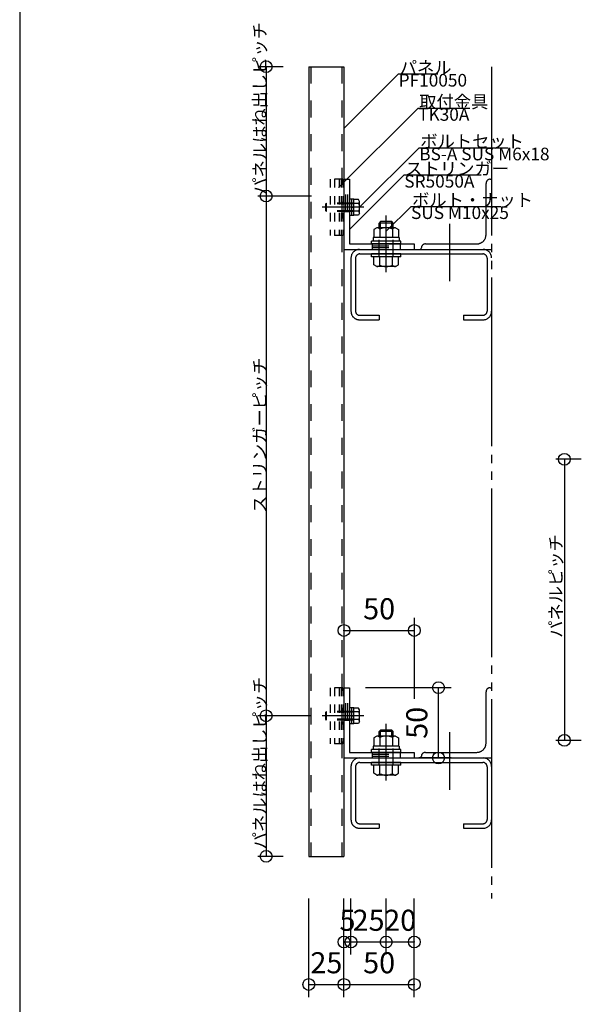
# Model space of a CAD drawing. Extents: x 60 to 20141, y -14160 to 3468.
# Drawn here: x 8820 to 9219, y -2933 to -2232 of the extents above; entities that cross this region are included whole.
import ezdxf

# ---------------------------------------------------------------- set-up
doc = ezdxf.new("R2010")
doc.units = 0
doc.header["$LTSCALE"] = 6
for name, pattern in [('CENTER', [23, 20, -1, 1, -1]), ('DASHED', [4, 2, -2]), ('DOT', [2, 1, -1]), ('PHANTOM', [25, 20, -1, 1, -1, 1, -1])]:
    doc.linetypes.add(name, pattern=pattern)
for name, color, linetype in [('ストリンガー', 7, 'CONTINUOUS'), ('パネル', 7, 'CONTINUOUS'), ('ボルトナット', 7, 'CONTINUOUS'), ('レイヤ1', 7, 'CONTINUOUS'), ('取付金具', 7, 'CONTINUOUS'), ('寸法', 7, 'CONTINUOUS'), ('部品名', 7, 'CONTINUOUS'), ('鉄骨下地', 7, 'CONTINUOUS')]:
    doc.layers.add(name, color=color, linetype=linetype)
doc.styles.get("Standard").update_dxf_attribs({"font": 'txt', "bigfont": 'bigfont'})
doc.dimstyles.new('M7DIMSTL', dxfattribs={"dimscale": 6, "dimtxt": 2.5, "dimasz": 2.5, "dimexe": 1.25, "dimexo": 0.625, "dimtad": 1, "dimdsep": 46, "dimtxsty": 'Standard', "dimcen": 2.5, "dimadec": 0, "dimazin": 0, "dimtfac": 1, "dimtmove": 0, "dimatfit": 3, "dimfxl": 0, "dimarcsym": 0})

# ---------------------------------------------------------------- blocks, each defined once
blk = doc.blocks.new('BK454')
at = {"layer": 'ボルトナット', "color": 0, "linetype": 'Continuous'}
for p, q in [((9037.61, -2725.12), (9038.11, -2724.62)), ((9057.61, -2721.87), (9054.51, -2721.87)), ((9056.11, -2733.37), (9056.11, -2721.87)), ((9057.61, -2733.37), (9057.61, -2721.87)), ((9060.81, -2722.12), (9057.61, -2722.12)), ((9061.11, -2724.87), (9057.61, -2724.87)), ((9061.61, -2723.49), (9060.81, -2722.12)), ((9061.61, -2731.74), (9061.61, -2723.49)), ((9038.11, -2730.62), (9037.61, -2730.12)), ((9056.11, -2727.62), (9057.61, -2727.62)), ((9061.11, -2730.37), (9057.61, -2730.37)), ((9061.61, -2731.74), (9060.81, -2733.12)), ((9057.61, -2733.37), (9054.51, -2733.37)), ((9060.81, -2733.12), (9057.61, -2733.12))]:
    blk.add_line(p, q, dxfattribs=at)
at = {"layer": 'ボルトナット', "color": 0, "linetype": 'DASHED'}
for p, q in [((9038.11, -2730.62), (9038.11, -2724.62)), ((9057.61, -2724.62), (9038.11, -2724.62)), ((9057.61, -2725.12), (9037.61, -2725.12)), ((9037.61, -2730.12), (9037.61, -2725.12)), ((9057.61, -2730.12), (9037.61, -2730.12)), ((9057.61, -2730.62), (9038.11, -2730.62))]:
    blk.add_line(p, q, dxfattribs=at)
at = {"layer": 'ボルトナット', "color": 0, "linetype": 'CENTER'}
blk.add_line((9064.58, -2727.62), (9035.03, -2727.62), dxfattribs=at)
at = {"layer": 'ボルトナット', "color": 0, "linetype": 'Continuous'}
for centre, radius, start, end in [((9059.47, -2723.49), 2.14, -39.96621, -0.00004), ((9053.79, -2727.62), 7.81, -20.60967, 20.60965), ((9059.47, -2731.74), 2.14, -0.00004, 39.96617)]:
    blk.add_arc(centre, radius, start, end, dxfattribs=at)
blk = doc.blocks.new('BK455')
at = {"layer": 'ボルトナット', "color": 0, "linetype": 'Continuous'}
for p, q in [((9057.61, -2360.11), (9054.51, -2360.11)), ((9056.11, -2371.61), (9056.11, -2360.11)), ((9057.61, -2371.61), (9057.61, -2360.11)), ((9060.81, -2360.36), (9057.61, -2360.36)), ((9061.61, -2361.74), (9060.81, -2360.36)), ((9037.61, -2363.36), (9038.11, -2362.86)), ((9056.11, -2365.86), (9057.61, -2365.86)), ((9061.11, -2363.11), (9057.61, -2363.11)), ((9061.61, -2369.99), (9061.61, -2361.74)), ((9038.11, -2368.86), (9037.61, -2368.36)), ((9057.61, -2371.61), (9054.51, -2371.61)), ((9061.11, -2368.61), (9057.61, -2368.61)), ((9060.81, -2371.36), (9057.61, -2371.36)), ((9061.61, -2369.99), (9060.81, -2371.36))]:
    blk.add_line(p, q, dxfattribs=at)
at = {"layer": 'ボルトナット', "color": 0, "linetype": 'CENTER'}
blk.add_line((9064.58, -2365.86), (9035.03, -2365.86), dxfattribs=at)
at = {"layer": 'ボルトナット', "color": 0, "linetype": 'DASHED'}
for p, q in [((9057.61, -2363.36), (9037.61, -2363.36)), ((9037.61, -2368.36), (9037.61, -2363.36)), ((9038.11, -2368.86), (9038.11, -2362.86)), ((9057.61, -2362.86), (9038.11, -2362.86)), ((9057.61, -2368.36), (9037.61, -2368.36)), ((9057.61, -2368.86), (9038.11, -2368.86))]:
    blk.add_line(p, q, dxfattribs=at)
at = {"layer": 'ボルトナット', "color": 0, "linetype": 'Continuous'}
for centre, radius, start, end in [((9059.47, -2361.74), 2.14, -39.96621, -0.00004), ((9053.79, -2365.86), 7.81, -20.60967, 20.60965), ((9059.47, -2369.99), 2.14, -0.00004, 39.96617)]:
    blk.add_arc(centre, radius, start, end, dxfattribs=at)
blk = doc.blocks.new('BK1509')
at = {"layer": 'ボルトナット', "color": 0, "linetype": 'CENTER'}
blk.add_line((9080.51, -2412.01), (9080.51, -2371.59), dxfattribs=at)
at = {"layer": 'ボルトナット', "color": 0, "linetype": 'Continuous'}
for p, q in [((9073.91, -2380.36), (9071.71, -2381.63)), ((9071.71, -2381.63), (9071.71, -2387.36)), ((9087.11, -2380.36), (9073.91, -2380.36)), ((9076.51, -2376.06), (9075.51, -2377.06)), ((9085.51, -2377.06), (9075.51, -2377.06)), ((9075.51, -2380.36), (9075.51, -2377.06)), ((9076.11, -2381.36), (9076.11, -2387.36)), ((9084.51, -2376.06), (9076.51, -2376.06)), ((9076.51, -2380.36), (9076.51, -2376.06)), ((9084.51, -2380.36), (9084.51, -2376.06)), ((9085.51, -2377.06), (9084.51, -2376.06)), ((9084.91, -2381.36), (9084.91, -2387.36)), ((9085.51, -2380.36), (9085.51, -2377.06)), ((9087.11, -2380.36), (9089.31, -2381.63)), ((9089.31, -2381.63), (9089.31, -2387.36)), ((9089.71, -2387.36), (9071.31, -2387.36)), ((9071.31, -2387.36), (9071.31, -2389.86)), ((9089.71, -2387.36), (9089.71, -2389.86)), ((9091.01, -2389.86), (9070.01, -2389.86)), ((9070.01, -2391.86), (9070.01, -2389.86)), ((9091.01, -2391.86), (9070.01, -2391.86)), ((9091.01, -2391.86), (9091.01, -2389.86)), ((9091.01, -2399.06), (9070.01, -2399.06)), ((9070.01, -2401.06), (9070.01, -2399.06)), ((9091.01, -2401.06), (9070.01, -2401.06)), ((9071.71, -2406.79), (9071.71, -2401.06)), ((9076.11, -2407.06), (9076.11, -2401.06)), ((9084.91, -2407.06), (9084.91, -2401.06)), ((9089.31, -2406.79), (9089.31, -2401.06)), ((9091.01, -2401.06), (9091.01, -2399.06)), ((9073.91, -2408.06), (9071.71, -2406.79)), ((9087.11, -2408.06), (9073.91, -2408.06)), ((9087.11, -2408.06), (9089.31, -2406.79))]:
    blk.add_line(p, q, dxfattribs=at)
at = {"layer": 'ボルトナット', "color": 0, "linetype": 'DASHED'}
for p, q in [((9075.51, -2401.06), (9075.51, -2387.36)), ((9085.51, -2401.06), (9085.51, -2387.36))]:
    blk.add_line(p, q, dxfattribs=at)
at = {"layer": 'ボルトナット', "color": 0, "linetype": 'Continuous'}
for centre, radius, start, end in [((9073.91, -2383.28), 2.92, 41.11216, 90), ((9080.51, -2390.54), 10.18, 64.39152, 115.60854), ((9087.11, -2383.28), 2.92, 90, 138.8879), ((9073.91, -2405.14), 2.92, -89.99996, -41.11209), ((9080.51, -2397.88), 10.18, -115.60847, -64.39145), ((9087.11, -2405.14), 2.92, -138.8879, -89.99998)]:
    blk.add_arc(centre, radius, start, end, dxfattribs=at)
blk = doc.blocks.new('BK1510')
at = {"layer": 'ボルトナット', "color": 0, "linetype": 'Continuous'}
for p, q in [((9076.51, -2737.82), (9075.51, -2738.82)), ((9085.51, -2738.82), (9075.51, -2738.82)), ((9075.51, -2742.12), (9075.51, -2738.82)), ((9084.51, -2737.82), (9076.51, -2737.82)), ((9076.51, -2742.12), (9076.51, -2737.82)), ((9084.51, -2742.12), (9084.51, -2737.82)), ((9085.51, -2738.82), (9084.51, -2737.82)), ((9085.51, -2742.12), (9085.51, -2738.82)), ((9073.91, -2742.12), (9071.71, -2743.39)), ((9071.71, -2743.39), (9071.71, -2749.12)), ((9087.11, -2742.12), (9073.91, -2742.12)), ((9076.11, -2743.12), (9076.11, -2749.12)), ((9084.91, -2743.12), (9084.91, -2749.12)), ((9087.11, -2742.12), (9089.31, -2743.39)), ((9089.31, -2743.39), (9089.31, -2749.12)), ((9091.01, -2751.62), (9070.01, -2751.62)), ((9070.01, -2753.62), (9070.01, -2751.62)), ((9089.71, -2749.12), (9071.31, -2749.12)), ((9071.31, -2749.12), (9071.31, -2751.62)), ((9089.71, -2749.12), (9089.71, -2751.62)), ((9091.01, -2753.62), (9091.01, -2751.62)), ((9091.01, -2753.62), (9070.01, -2753.62)), ((9091.01, -2760.82), (9070.01, -2760.82)), ((9070.01, -2762.82), (9070.01, -2760.82)), ((9091.01, -2762.82), (9070.01, -2762.82)), ((9071.71, -2768.55), (9071.71, -2762.82)), ((9076.11, -2768.82), (9076.11, -2762.82)), ((9084.91, -2768.82), (9084.91, -2762.82)), ((9089.31, -2768.55), (9089.31, -2762.82)), ((9091.01, -2762.82), (9091.01, -2760.82)), ((9073.91, -2769.82), (9071.71, -2768.55)), ((9087.11, -2769.82), (9073.91, -2769.82)), ((9087.11, -2769.82), (9089.31, -2768.55))]:
    blk.add_line(p, q, dxfattribs=at)
at = {"layer": 'ボルトナット', "color": 0, "linetype": 'CENTER'}
blk.add_line((9080.51, -2773.76), (9080.51, -2733.35), dxfattribs=at)
at = {"layer": 'ボルトナット', "color": 0, "linetype": 'DASHED'}
for p, q in [((9075.51, -2762.82), (9075.51, -2749.12)), ((9085.51, -2762.82), (9085.51, -2749.12))]:
    blk.add_line(p, q, dxfattribs=at)
at = {"layer": 'ボルトナット', "color": 0, "linetype": 'Continuous'}
for centre, radius, start, end in [((9073.91, -2745.04), 2.92, 41.11216, 90), ((9080.51, -2752.3), 10.18, 64.39152, 115.60854), ((9087.11, -2745.04), 2.92, 90, 138.8879), ((9073.91, -2766.9), 2.92, -89.99996, -41.11209), ((9080.51, -2759.64), 10.18, -115.60847, -64.39145), ((9087.11, -2766.9), 2.92, -138.8879, -89.99998)]:
    blk.add_arc(centre, radius, start, end, dxfattribs=at)
blk = doc.blocks.new('BK2094')
at = {"layer": '取付金具', "color": 0, "linetype": 'DOT'}
for p, q in [((9049.71, -2707.62), (9040.71, -2707.62)), ((9040.71, -2707.62), (9040.71, -2747.62)), ((9043.71, -2707.62), (9043.71, -2747.62)), ((9047.01, -2707.62), (9047.01, -2747.62)), ((9048.51, -2707.62), (9048.51, -2747.62)), ((9049.71, -2707.62), (9049.71, -2747.62)), ((9049.71, -2747.62), (9040.71, -2747.62))]:
    blk.add_line(p, q, dxfattribs=at)
blk = doc.blocks.new('BK2095')
at = {"layer": '取付金具', "color": 0, "linetype": 'DOT'}
for p, q in [((9049.71, -2345.86), (9040.71, -2345.86)), ((9040.71, -2345.86), (9040.71, -2385.86)), ((9043.71, -2345.86), (9043.71, -2385.86)), ((9047.01, -2345.86), (9047.01, -2385.86)), ((9048.51, -2345.86), (9048.51, -2385.86)), ((9049.71, -2345.86), (9049.71, -2385.86)), ((9049.71, -2385.86), (9040.71, -2385.86))]:
    blk.add_line(p, q, dxfattribs=at)
blk = doc.blocks.new('*D3735')
at = {"layer": '寸法', "color": 0, "transparency": 16777216}
blk.add_line((9050.51, -2666.92), (9100.51, -2666.92), dxfattribs=at)
at = {"layer": '寸法', "transparency": 16777216}
for p in [(9050.51, -2666.92), (9100.51, -2666.92), (9100.51, -2666.92)]:
    blk.add_point(p, dxfattribs=at)
at = {"layer": '寸法', "color": 0, "transparency": 16777216, "insert": (9075.51, -2653.42), "char_height": 15, "attachment_point": 5}
blk.add_mtext('50', dxfattribs=at)
blk = doc.blocks.new('*D3736')
at = {"layer": '寸法', "color": 0, "transparency": 16777216}
blk.add_line((9117.72, -2757.62), (9117.72, -2707.62), dxfattribs=at)
at = {"layer": '寸法', "transparency": 16777216}
for p in [(9117.72, -2707.62), (9117.72, -2707.62), (9117.72, -2757.62)]:
    blk.add_point(p, dxfattribs=at)
at = {"layer": '寸法', "color": 0, "transparency": 16777216, "insert": (9104.22, -2732.62), "char_height": 15, "attachment_point": 5, "rotation": 90}
blk.add_mtext('50', dxfattribs=at)
blk = doc.blocks.new('*D3755')
at = {"layer": '寸法', "color": 0, "transparency": 16777216}
blk.add_line((9025.51, -2918.75), (9050.51, -2918.75), dxfattribs=at)
at = {"layer": '寸法', "transparency": 16777216}
for p in [(9025.51, -2918.75), (9050.51, -2918.75), (9050.51, -2918.75)]:
    blk.add_point(p, dxfattribs=at)
at = {"layer": '寸法', "color": 0, "transparency": 16777216, "insert": (9038.01, -2905.25), "char_height": 15, "attachment_point": 5}
blk.add_mtext('25', dxfattribs=at)
blk = doc.blocks.new('*D3756')
at = {"layer": '寸法', "color": 0, "transparency": 16777216}
blk.add_line((9050.51, -2918.75), (9100.51, -2918.75), dxfattribs=at)
at = {"layer": '寸法', "transparency": 16777216}
for p in [(9050.51, -2918.75), (9100.51, -2918.75), (9100.51, -2918.75)]:
    blk.add_point(p, dxfattribs=at)
at = {"layer": '寸法', "color": 0, "transparency": 16777216, "insert": (9075.51, -2905.25), "char_height": 15, "attachment_point": 5}
blk.add_mtext('50', dxfattribs=at)
blk = doc.blocks.new('*D3757')
at = {"layer": '寸法', "color": 0, "transparency": 16777216}
blk.add_line((9050.51, -2888.53), (9055.51, -2888.53), dxfattribs=at)
at = {"layer": '寸法', "transparency": 16777216}
for p in [(9050.51, -2888.53), (9055.51, -2888.53), (9055.51, -2888.53)]:
    blk.add_point(p, dxfattribs=at)
at = {"layer": '寸法', "color": 0, "transparency": 16777216, "insert": (9053.01, -2875.03), "char_height": 15, "attachment_point": 5}
blk.add_mtext('5', dxfattribs=at)
blk = doc.blocks.new('*D3758')
at = {"layer": '寸法', "color": 0, "transparency": 16777216}
blk.add_line((9055.51, -2888.53), (9080.51, -2888.53), dxfattribs=at)
at = {"layer": '寸法', "transparency": 16777216}
for p in [(9055.51, -2888.53), (9080.51, -2888.53), (9080.51, -2888.53)]:
    blk.add_point(p, dxfattribs=at)
at = {"layer": '寸法', "color": 0, "transparency": 16777216, "insert": (9068.01, -2875.03), "char_height": 15, "attachment_point": 5}
blk.add_mtext('25', dxfattribs=at)
blk = doc.blocks.new('*D3759')
at = {"layer": '寸法', "color": 0, "transparency": 16777216}
blk.add_line((9080.51, -2888.53), (9100.51, -2888.53), dxfattribs=at)
at = {"layer": '寸法', "transparency": 16777216}
for p in [(9080.51, -2888.53), (9100.51, -2888.53), (9100.51, -2888.53)]:
    blk.add_point(p, dxfattribs=at)
at = {"layer": '寸法', "color": 0, "transparency": 16777216, "insert": (9090.51, -2875.03), "char_height": 15, "attachment_point": 5}
blk.add_mtext('20', dxfattribs=at)

msp = doc.modelspace()

# ---------------------------------------------------------------- linework, layer by layer
at = {"layer": 'ストリンガー', "color": 0, "linetype": 'Continuous'}
for p, q in [((9050.506, -2345.863), (9050.506, -2395.863)), ((9050.506, -2345.863), (9054.506, -2345.863)), ((9054.506, -2345.863), (9054.506, -2391.863)), ((9054.506, -2391.863), (9100.506, -2391.863)), ((9100.506, -2391.863), (9100.506, -2395.863)), ((9050.506, -2395.863), (9100.506, -2395.863)), ((9050.506, -2707.616), (9050.506, -2757.616)), ((9050.506, -2707.616), (9054.506, -2707.616)), ((9054.506, -2707.616), (9054.506, -2753.616)), ((9050.506, -2757.616), (9100.506, -2757.616)), ((9054.506, -2753.616), (9100.506, -2753.616)), ((9100.506, -2753.616), (9100.506, -2757.616))]:
    msp.add_line(p, q, dxfattribs=at)
at = {"layer": 'ストリンガー', "color": 0, "linetype": 'DASHED'}
for p, q in [((9051.84, -2368.863), (9051.84, -2345.881)), ((9053.173, -2368.863), (9053.173, -2345.863)), ((9050.506, -2368.863), (9054.506, -2368.863)), ((9070.506, -2391.863), (9070.506, -2395.863)), ((9070.506, -2393.196), (9090.506, -2393.196)), ((9070.506, -2394.529), (9090.506, -2394.529)), ((9090.506, -2391.863), (9090.506, -2395.863)), ((9051.84, -2730.616), (9051.84, -2707.635)), ((9053.173, -2730.616), (9053.173, -2707.616)), ((9050.506, -2730.616), (9054.506, -2730.616)), ((9070.506, -2753.616), (9070.506, -2757.616)), ((9070.506, -2754.95), (9090.506, -2754.95)), ((9070.506, -2756.283), (9090.506, -2756.283)), ((9090.506, -2753.616), (9090.506, -2757.616))]:
    msp.add_line(p, q, dxfattribs=at)
at = {"layer": 'パネル', "color": 0, "linetype": 'Continuous'}
for p, q in [((9025.506, -2265.863), (9025.506, -2827.616)), ((9025.506, -2265.863), (9050.506, -2265.863)), ((9050.506, -2265.863), (9050.506, -2827.616)), ((9025.506, -2827.616), (9050.506, -2827.616))]:
    msp.add_line(p, q, dxfattribs=at)
at = {"layer": 'パネル', "color": 0, "linetype": 'DASHED'}
for p, q in [((9027.006, -2265.863), (9027.006, -2827.616)), ((9049.006, -2265.863), (9049.006, -2827.616))]:
    msp.add_line(p, q, dxfattribs=at)
at = {"layer": 'レイヤ1', "color": 0, "linetype": 'Continuous'}
msp.add_line((8820, -1968), (8820, -3378), dxfattribs=at)
at = {"layer": '寸法', "color": 0, "linetype": 'Continuous'}
for p, q in [((9007.182, -2265.863), (8989.182, -2265.863)), ((8995.182, -2265.863), (8995.182, -2357.866)), ((9027.438, -2357.866), (8989.182, -2357.866)), ((8995.182, -2357.866), (8995.182, -2727.616)), ((9219.224, -2545.119), (9201.224, -2545.119)), ((9207.224, -2545.119), (9207.224, -2745.119)), ((9050.506, -2657.915), (9050.506, -2695.941)), ((9100.506, -2657.915), (9100.506, -2715.443)), ((9126.717, -2707.616), (9065.788, -2707.616)), ((9027.438, -2727.616), (8989.182, -2727.616)), ((8995.182, -2727.616), (8995.182, -2827.616)), ((9219.224, -2745.119), (9201.224, -2745.119)), ((9126.717, -2757.616), (9103.658, -2757.616)), ((9007.182, -2827.616), (8989.182, -2827.616)), ((9025.506, -2927.748), (9025.506, -2857.59)), ((9050.506, -2927.748), (9050.506, -2857.59)), ((9050.506, -2897.534), (9050.506, -2857.59)), ((9055.506, -2897.534), (9055.506, -2857.59)), ((9080.506, -2897.534), (9080.506, -2857.59)), ((9100.506, -2927.748), (9100.506, -2857.59)), ((9100.506, -2897.534), (9100.506, -2857.59))]:
    msp.add_line(p, q, dxfattribs=at)
for centre in [(8995.182, -2265.863), (8995.182, -2357.866), (9207.224, -2545.119), (9050.506, -2666.915), (9100.506, -2666.915), (9117.717, -2707.616), (8995.182, -2727.616), (9207.224, -2745.119), (9117.717, -2757.616), (8995.182, -2827.616), (9050.506, -2888.534), (9055.506, -2888.534), (9080.506, -2888.534), (9100.506, -2888.534), (9025.506, -2918.748), (9050.506, -2918.748), (9100.506, -2918.748)]:
    msp.add_circle(centre, 4.2, dxfattribs=at)
at = {"layer": '部品名', "color": 0, "linetype": 'Continuous'}
for points in [[(9050.506, -2309.861), (9089.397, -2270.97), (9117.147, -2270.97)], [(9046.706, -2351.863), (9103.275, -2295.294), (9140.025, -2295.294)], [(9061.606, -2365.863), (9104.033, -2323.436), (9167.033, -2323.436)], [(9054.506, -2381.738), (9093.397, -2342.847), (9148.147, -2342.847)], [(9080.506, -2382.863), (9098.184, -2365.185), (9161.934, -2365.185)]]:
    msp.add_lwpolyline(points, dxfattribs=at)
at = {"layer": '鉄骨下地', "color": 0, "linetype": 'PHANTOM'}
for p, q in [((9155.506, -2265.863), (9155.506, -2857.629)), ((9154.506, -2345.863), (9155.506, -2345.863)), ((9151.506, -2385.363), (9151.506, -2348.863)), ((9105.506, -2395.863), (9105.506, -2394.863)), ((9108.506, -2391.863), (9145.006, -2391.863)), ((9055.506, -2401.863), (9055.506, -2439.863)), ((9058.706, -2402.063), (9058.706, -2439.663)), ((9061.506, -2395.863), (9149.506, -2395.863)), ((9061.706, -2399.063), (9149.306, -2399.063)), ((9149.506, -2395.863), (9155.506, -2395.863)), ((9152.306, -2402.063), (9152.306, -2439.663)), ((9061.706, -2442.663), (9075.506, -2442.663)), ((9075.506, -2442.663), (9075.506, -2445.863)), ((9135.506, -2442.663), (9149.306, -2442.663)), ((9135.506, -2442.663), (9135.506, -2445.863)), ((9061.506, -2445.863), (9075.506, -2445.863)), ((9135.506, -2445.863), (9149.506, -2445.863)), ((9151.506, -2747.116), (9151.506, -2710.616)), ((9154.506, -2707.616), (9155.506, -2707.616)), ((9061.506, -2757.616), (9149.506, -2757.616)), ((9105.506, -2757.616), (9105.506, -2756.616)), ((9108.506, -2753.616), (9145.006, -2753.616)), ((9149.506, -2757.616), (9155.506, -2757.616)), ((9055.506, -2763.616), (9055.506, -2801.616)), ((9058.706, -2763.816), (9058.706, -2801.416)), ((9061.706, -2760.816), (9149.306, -2760.816)), ((9152.306, -2763.816), (9152.306, -2801.416)), ((9061.506, -2807.616), (9075.506, -2807.616)), ((9061.706, -2804.416), (9075.506, -2804.416)), ((9075.506, -2804.416), (9075.506, -2807.616)), ((9135.506, -2804.416), (9149.306, -2804.416)), ((9135.506, -2804.416), (9135.506, -2807.616)), ((9135.506, -2807.616), (9149.506, -2807.616))]:
    msp.add_line(p, q, dxfattribs=at)
at = {"layer": '鉄骨下地', "color": 0, "linetype": 'Continuous'}
for p, q in [((9125.506, -2377.532), (9125.506, -2418.479)), ((9125.506, -2739.286), (9125.506, -2780.232))]:
    msp.add_line(p, q, dxfattribs=at)
at = {"layer": '鉄骨下地', "color": 0, "linetype": 'PHANTOM'}
for centre, radius, start, end in [((9154.506, -2348.863), 3, 89.999982, 179.99996), ((9145.006, -2385.363), 6.5, -90.00004, 0.000018), ((9108.506, -2394.863), 3, 89.999982, 179.99996), ((9061.506, -2401.863), 6, 89.999982, 179.99996), ((9061.706, -2402.063), 3, 89.999982, 179.99996), ((9149.306, -2402.063), 3, 0, 89.999982), ((9149.506, -2401.863), 6, 0, 89.999982), ((9061.506, -2439.863), 6, 179.99998, 270.00003), ((9061.706, -2439.663), 3, 179.99998, 270.00003), ((9149.306, -2439.663), 3, -89.99998, 0), ((9149.506, -2439.863), 6, -89.99998, 0), ((9154.506, -2710.616), 3, 89.999982, 179.99996), ((9145.006, -2747.116), 6.5, -90.00004, 0.000018), ((9061.506, -2763.616), 6, 89.999982, 179.99996), ((9108.506, -2756.616), 3, 89.999982, 179.99996), ((9149.506, -2763.616), 6, 0, 89.999982), ((9061.706, -2763.816), 3, 89.999982, 179.99996), ((9149.306, -2763.816), 3, 0, 89.999982), ((9061.506, -2801.616), 6, 179.99998, 270.00003), ((9061.706, -2801.416), 3, 179.99998, 270.00003), ((9149.306, -2801.416), 3, -89.99998, 0), ((9149.506, -2801.616), 6, -89.99998, 0)]:
    msp.add_arc(centre, radius, start, end, dxfattribs=at)

# ---------------------------------------------------------------- block references
at = {"layer": 'ボルトナット'}
for name in ['BK455', 'BK1509', 'BK454', 'BK1510']:
    msp.add_blockref(name, (0, 0), dxfattribs=at)
at = {"layer": '取付金具'}
for name in ['BK2095', 'BK2094']:
    msp.add_blockref(name, (0, 0), dxfattribs=at)

# ---------------------------------------------------------------- texts
at = {"layer": '寸法', "color": 0, "linetype": 'Continuous'}
for s, p in [('パネルはね出しピッチ', (8995.182, -2356.864)), ('ストリンガーピッチ', (8995.182, -2583.241)), ('パネルピッチ', (9205.662, -2672.119)), ('パネルはね出しピッチ', (8995.182, -2822.616))]:
    msp.add_text(s, height=9, rotation=90, dxfattribs=at).set_placement(p)
at = {"layer": '部品名', "color": 0, "linetype": 'Continuous'}
for s, p in [('パネル', (9090.147, -2270.97)), ('PF10050', (9089.397, -2279.97)), ('取付金具', (9104.025, -2295.294)), ('TK30A', (9103.275, -2304.294)), ('ボルトセット', (9104.783, -2323.436)), ('BS-A SUS M6x18', (9104.033, -2332.436)), ('ストリンガー', (9094.147, -2342.847)), ('SR5050A', (9093.397, -2351.847)), ('ボルト・ナット', (9098.934, -2365.185)), ('SUS M10x25', (9098.184, -2374.185))]:
    msp.add_text(s, height=9, dxfattribs=at).set_placement(p)

# ---------------------------------------------------------------- dimensions: what is measured, and where the dimension line sits
at = {"layer": '寸法'}
for base, p1, p2, picture, middle in [((9100.506, -2666.915), (9050.506, -2666.915), (9100.506, -2666.915), '*D3735', (9075.506, -2653.415)), ((9055.506, -2888.534), (9050.506, -2888.534), (9055.506, -2888.534), '*D3757', (9053.006, -2875.034)), ((9080.506, -2888.534), (9055.506, -2888.534), (9080.506, -2888.534), '*D3758', (9068.006, -2875.034)), ((9100.506, -2888.534), (9080.506, -2888.534), (9100.506, -2888.534), '*D3759', (9090.506, -2875.034)), ((9050.506, -2918.748), (9025.506, -2918.748), (9050.506, -2918.748), '*D3755', (9038.006, -2905.248)), ((9100.506, -2918.748), (9050.506, -2918.748), (9100.506, -2918.748), '*D3756', (9075.506, -2905.248))]:
    dim = msp.add_linear_dim(base=base, p1=p1, p2=p2, dimstyle='M7DIMSTL', dxfattribs=at)
    dim.commit()
    dim.dimension.update_dxf_attribs({"geometry": picture, "text_midpoint": middle})
dim = msp.add_linear_dim(base=(9117.717, -2707.616), p1=(9117.717, -2757.616), p2=(9117.717, -2707.616), angle=90, dimstyle='M7DIMSTL', dxfattribs=at)
dim.commit()
dim.dimension.update_dxf_attribs({"geometry": '*D3736', "text_midpoint": (9104.217, -2732.616)})

doc.saveas('drawing.dxf')
